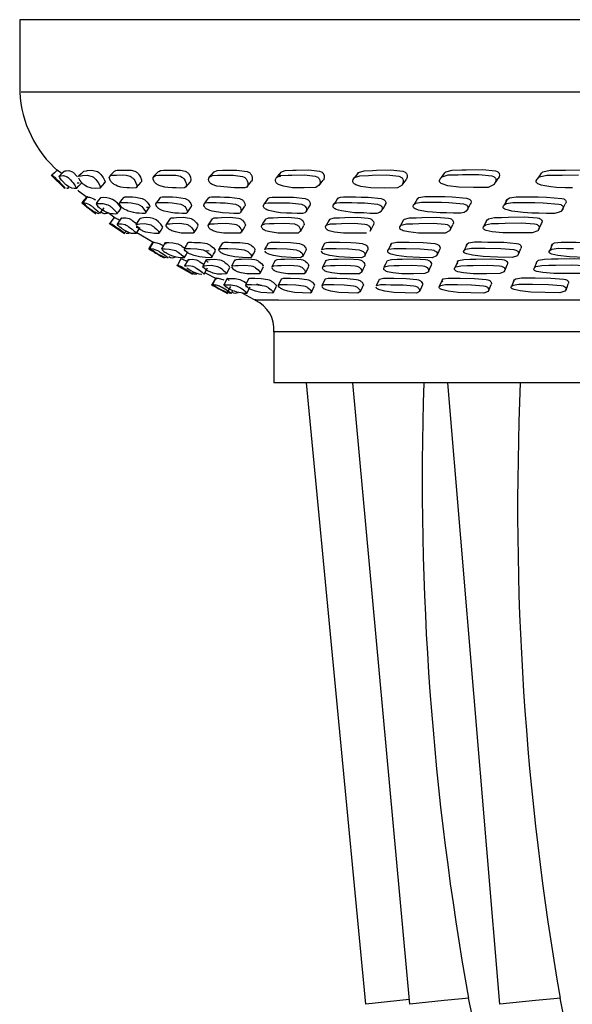
# Model space of a CAD drawing. Units: millimetres. Extents: x 13 to 1473, y 12 to 1043.
# Drawn here: x 728 to 743, y 195 to 223 of the extents above; entities that cross this region are included whole.
import ezdxf

# ---------------------------------------------------------------- set-up
doc = ezdxf.new("R2010")
doc.units = ezdxf.units.MM
doc.header["$LTSCALE"] = 5

msp = doc.modelspace()

# ---------------------------------------------------------------- linework, layer by layer
at = {"color": 7, "linetype": 'Continuous', "lineweight": 25}
for p, q in [((727.995, 222.587), (727.995, 220.587)), ((729.817, 222.587), (727.995, 222.587)), ((807.995, 222.587), (729.817, 222.587)), ((729.817, 220.587), (728.029, 220.587)), ((728.066, 220.587), (728.068, 220.587)), ((807.921, 220.587), (729.817, 220.587)), ((728.858, 218.308), (729.234, 217.939)), ((729.63, 218.083), (729.576, 218.089)), ((730.428, 217.273), (730.618, 217.133)), ((730.457, 216.979), (730.878, 216.697)), ((730.878, 216.703), (730.921, 216.769)), ((731.222, 216.727), (731.684, 216.447)), ((731.653, 216.453), (731.55, 216.282)), ((731.669, 216.461), (731.565, 216.29)), ((733.207, 216.211), (733.091, 216.222)), ((732.434, 215.997), (732.335, 215.824)), ((732.634, 215.977), (732.536, 215.804)), ((733.131, 215.971), (733.033, 215.798)), ((733.921, 215.969), (733.826, 215.796)), ((742.242, 215.932), (742.17, 215.758)), ((732.309, 215.829), (732.75, 215.58)), ((732.752, 215.585), (732.786, 215.646)), ((733.071, 215.58), (733.168, 215.754)), ((733.102, 215.619), (733.418, 215.446)), ((733.685, 215.589), (733.78, 215.764)), ((734.612, 215.605), (734.704, 215.78)), ((735.864, 215.616), (735.953, 215.79)), ((733.383, 215.461), (733.287, 215.285)), ((733.398, 215.471), (733.302, 215.295)), ((733.711, 215.462), (733.616, 215.286)), ((734.304, 215.46), (734.21, 215.285)), ((735.207, 215.451), (735.116, 215.276)), ((736.403, 215.444), (736.315, 215.269)), ((737.894, 215.433), (737.81, 215.258)), ((739.638, 215.429), (739.559, 215.253)), ((741.618, 215.429), (741.545, 215.254)), ((733.267, 215.295), (733.717, 215.049)), ((733.71, 215.061), (733.805, 215.236)), ((733.71, 215.054), (733.71, 215.061)), ((733.824, 215.051), (733.863, 215.125)), ((734.126, 215.059), (734.534, 214.835)), ((734.25, 215.053), (734.344, 215.229)), ((734.978, 215.066), (735.069, 215.242)), ((734.995, 213.99), (734.995, 212.587)), ((736.498, 212.587), (734.995, 212.587)), ((737.53, 195.469), (735.896, 212.587)), ((800.995, 212.587), (736.498, 212.587)), ((738.737, 195.469), (737.167, 212.587)), ((741.222, 195.469), (739.786, 212.587)), ((738.724, 195.605), (737.53, 195.469))]:
    msp.add_line(p, q, dxfattribs=at)
at = {"color": 7, "linetype": 'Continuous', "lineweight": 25, "flags": 128}
for points in [[(729.02, 218.44), (728.947, 218.372), (728.875, 218.303)], [(728.878, 218.301), (728.884, 218.305), (728.935, 218.272), (728.956, 218.252), (728.97, 218.239), (728.985, 218.224), (729.001, 218.207), (729.019, 218.189), (729.057, 218.149), (729.101, 218.103), (729.174, 218.027), (729.242, 217.953), (729.234, 217.946), (729.221, 217.951), (729.21, 217.962)], [(729.224, 218.416), (729.152, 218.347), (729.08, 218.278)], [(729.224, 218.416), (729.258, 218.422), (729.274, 218.425), (729.346, 218.431), (729.442, 218.397), (729.468, 218.377), (729.483, 218.365), (729.498, 218.35), (729.514, 218.334), (729.531, 218.317), (729.565, 218.278), (729.583, 218.256)], [(729.756, 218.414), (729.685, 218.345), (729.614, 218.276)], [(729.619, 218.271), (729.621, 218.281), (729.677, 218.289), (729.688, 218.29), (729.721, 218.295), (729.852, 218.302), (729.99, 218.268), (730.022, 218.247), (730.039, 218.234), (730.055, 218.22), (730.071, 218.204), (730.087, 218.186), (730.119, 218.146), (730.151, 218.101), (730.196, 218.024), (730.206, 217.95), (730.09, 217.941), (729.971, 217.944), (729.855, 217.984), (729.774, 218.031), (729.756, 218.044), (729.739, 218.059), (729.722, 218.074), (729.706, 218.09)], [(729.761, 218.409), (729.763, 218.419), (729.819, 218.427), (729.83, 218.428), (729.863, 218.432), (729.982, 218.439), (730.131, 218.406), (730.162, 218.386), (730.178, 218.374), (730.194, 218.36), (730.21, 218.344), (730.225, 218.327), (730.256, 218.288), (730.287, 218.244), (730.33, 218.17), (730.345, 218.124), (730.338, 218.097), (730.311, 218.092)], [(730.524, 218.112), (730.51, 218.13), (730.497, 218.149), (730.474, 218.193), (730.458, 218.252), (730.499, 218.299), (730.539, 218.303), (730.581, 218.303), (730.658, 218.306), (730.836, 218.31), (730.926, 218.305), (731.032, 218.277), (731.066, 218.257), (731.084, 218.244), (731.101, 218.229), (731.117, 218.213), (731.133, 218.195), (731.161, 218.154), (731.186, 218.109), (731.217, 218.032), (731.218, 217.986), (731.196, 217.958), (731.111, 217.949), (731.021, 217.954), (730.943, 217.953), (730.843, 217.963), (730.775, 217.978), (730.69, 218.005), (730.639, 218.027), (730.594, 218.052), (730.574, 218.066), (730.556, 218.08), (730.539, 218.096), (730.524, 218.112)], [(730.61, 218.424), (730.541, 218.355), (730.472, 218.287)], [(730.619, 218.416), (730.638, 218.436), (730.678, 218.44), (730.72, 218.44), (730.797, 218.443), (730.974, 218.447), (731.063, 218.443), (731.168, 218.415), (731.202, 218.396), (731.22, 218.383), (731.237, 218.369), (731.252, 218.353), (731.267, 218.335), (731.294, 218.296), (731.318, 218.252), (731.347, 218.177), (731.347, 218.132), (731.336, 218.119)], [(731.708, 218.11), (731.696, 218.128), (731.685, 218.147), (731.67, 218.191), (731.668, 218.25), (731.737, 218.298), (731.817, 218.302), (731.881, 218.303), (731.947, 218.305), (732.178, 218.308), (732.292, 218.303), (732.42, 218.274), (732.459, 218.254), (732.478, 218.241), (732.496, 218.226), (732.511, 218.21), (732.526, 218.192), (732.55, 218.151), (732.569, 218.106), (732.584, 218.029), (732.572, 217.983), (732.533, 217.956), (732.421, 217.948), (732.305, 217.953), (732.202, 217.952), (732.076, 217.962), (731.992, 217.977), (731.89, 218.003), (731.83, 218.025), (731.78, 218.05), (731.758, 218.064), (731.739, 218.078), (731.723, 218.094), (731.708, 218.11)], [(731.813, 218.409), (731.747, 218.341), (731.681, 218.272)], [(731.821, 218.402), (731.872, 218.435), (731.952, 218.439), (732.015, 218.44), (732.081, 218.442), (732.311, 218.445), (732.425, 218.44), (732.552, 218.412), (732.59, 218.393), (732.608, 218.38), (732.626, 218.366), (732.641, 218.35), (732.655, 218.332), (732.678, 218.293), (732.696, 218.249), (732.71, 218.174), (732.696, 218.129), (732.691, 218.126)], [(733.221, 218.109), (733.211, 218.126), (733.203, 218.146), (733.195, 218.19), (733.207, 218.249), (733.303, 218.298), (733.45, 218.303), (733.476, 218.303), (733.561, 218.306), (733.869, 218.307), (734.132, 218.27), (734.174, 218.25), (734.195, 218.237), (734.213, 218.222), (734.229, 218.205), (734.242, 218.187), (734.262, 218.146), (734.275, 218.101), (734.275, 218.024), (734.248, 217.979), (734.194, 217.953), (733.912, 217.954), (733.418, 218.002), (733.294, 218.049), (733.271, 218.063), (733.251, 218.077), (733.235, 218.092), (733.221, 218.109)], [(733.341, 218.396), (733.278, 218.327), (733.214, 218.258)], [(733.345, 218.393), (733.432, 218.435), (733.579, 218.44), (733.604, 218.441), (733.689, 218.443), (733.97, 218.444), (734.257, 218.408), (734.299, 218.389), (734.319, 218.376), (734.337, 218.361), (734.352, 218.345), (734.365, 218.328), (734.384, 218.288), (734.396, 218.244), (734.394, 218.17), (734.376, 218.14)], [(735.053, 218.105), (735.045, 218.122), (735.04, 218.142), (735.039, 218.185), (735.066, 218.244), (735.187, 218.295), (735.391, 218.303), (735.486, 218.308), (735.84, 218.315), (736.135, 218.281), (736.182, 218.26), (736.203, 218.247), (736.221, 218.232), (736.235, 218.216), (736.247, 218.198), (736.263, 218.158), (736.268, 218.112), (736.253, 218.036), (736.147, 217.961), (735.828, 217.954), (735.508, 217.958), (735.262, 217.998), (735.126, 218.045), (735.102, 218.059), (735.082, 218.073), (735.066, 218.088), (735.053, 218.105)], [(735.184, 218.381), (735.125, 218.312), (735.065, 218.244)], [(735.172, 218.248), (735.163, 218.265), (735.159, 218.284), (735.159, 218.326), (735.187, 218.384), (735.309, 218.432), (735.512, 218.441), (735.607, 218.445), (735.96, 218.452), (736.253, 218.419), (736.3, 218.399), (736.32, 218.386), (736.337, 218.372), (736.352, 218.356), (736.363, 218.339), (736.378, 218.299), (736.382, 218.255), (736.366, 218.181), (736.35, 218.17)], [(737.176, 218.102), (737.17, 218.119), (737.167, 218.139), (737.175, 218.182), (737.215, 218.241), (737.363, 218.29), (737.599, 218.299), (737.706, 218.303), (738.108, 218.311), (738.437, 218.278), (738.485, 218.258), (738.507, 218.245), (738.525, 218.23), (738.539, 218.213), (738.549, 218.195), (738.56, 218.155), (738.559, 218.109), (738.529, 218.033), (738.396, 217.958), (738.033, 217.951), (737.669, 217.955), (737.394, 217.996), (737.248, 218.043), (737.223, 218.056), (737.202, 218.071), (737.187, 218.086), (737.176, 218.102)], [(737.312, 218.365), (737.257, 218.296), (737.201, 218.227)], [(737.287, 218.323), (737.329, 218.38), (737.477, 218.428), (737.712, 218.436), (737.819, 218.44), (738.22, 218.448), (738.546, 218.416), (738.594, 218.397), (738.615, 218.384), (738.633, 218.369), (738.646, 218.353), (738.657, 218.336), (738.667, 218.296), (738.665, 218.252), (738.634, 218.179)], [(739.56, 218.124), (739.556, 218.142), (739.556, 218.161), (739.572, 218.204), (739.627, 218.263), (739.8, 218.31), (740.067, 218.316), (740.187, 218.319), (740.636, 218.324), (740.995, 218.289), (741.045, 218.269), (741.067, 218.256), (741.084, 218.241), (741.098, 218.224), (741.106, 218.206), (741.112, 218.165), (741.104, 218.12), (741.059, 218.044), (740.9, 217.97), (740.494, 217.964), (740.087, 217.973), (739.787, 218.016), (739.63, 218.064), (739.605, 218.078), (739.584, 218.092), (739.57, 218.108), (739.56, 218.124)], [(739.698, 218.374), (739.646, 218.305), (739.595, 218.236)], [(739.702, 218.371), (739.732, 218.401), (739.905, 218.447), (740.171, 218.453), (740.29, 218.456), (740.738, 218.461), (741.095, 218.427), (741.145, 218.408), (741.166, 218.395), (741.183, 218.38), (741.196, 218.364), (741.205, 218.346), (741.21, 218.307), (741.201, 218.263), (741.17, 218.213)], [(742.222, 218.116), (742.219, 218.134), (742.222, 218.153), (742.244, 218.197), (742.312, 218.255), (742.509, 218.302), (742.62, 218.306), (742.729, 218.306), (742.934, 218.308), (743.388, 218.312)], [(742.354, 218.356), (742.308, 218.286), (742.261, 218.217)], [(742.358, 218.354), (742.407, 218.394), (742.603, 218.44), (742.715, 218.443), (742.823, 218.443), (743.028, 218.445), (743.48, 218.449), (743.691, 218.444), (743.9, 218.416), (743.952, 218.397), (743.974, 218.384), (743.991, 218.37), (744.003, 218.354), (744.01, 218.336), (744.01, 218.297), (743.995, 218.253), (743.971, 218.224)], [(729.213, 218.092), (729.196, 218.11), (729.178, 218.129), (729.141, 218.172), (729.097, 218.23), (729.08, 218.277), (729.114, 218.284), (729.13, 218.288), (729.202, 218.293), (729.299, 218.258), (729.326, 218.238), (729.341, 218.225), (729.357, 218.21), (729.373, 218.194), (729.39, 218.175), (729.426, 218.135), (729.464, 218.09), (729.523, 218.015), (729.561, 217.941), (729.496, 217.936), (729.426, 217.943), (729.343, 217.985), (729.277, 218.033), (729.261, 218.046), (729.245, 218.061), (729.229, 218.076), (729.213, 218.092)], [(729.558, 217.936), (729.625, 218.009), (729.692, 218.083)], [(729.678, 218.121), (729.695, 218.089), (729.687, 218.088)], [(730.207, 217.95), (730.273, 218.024), (730.339, 218.098)], [(731.21, 217.969), (731.274, 218.043), (731.339, 218.117)], [(732.568, 217.978), (732.63, 218.051), (732.693, 218.125)], [(734.259, 217.99), (734.319, 218.064), (734.379, 218.138)], [(736.242, 218.017), (736.299, 218.091), (736.356, 218.165)], [(738.529, 218.033), (738.582, 218.106), (738.635, 218.18)], [(741.076, 218.064), (741.125, 218.138), (741.174, 218.211)], [(743.221, 217.956), (743.017, 217.956), (742.777, 217.966), (742.627, 217.982), (742.455, 218.008), (742.361, 218.031), (742.291, 218.056), (742.265, 218.07), (742.245, 218.084), (742.23, 218.099), (742.222, 218.116)], [(729.289, 217.952), (729.293, 217.949), (729.33, 217.951), (729.347, 217.975)], [(729.59, 217.896), (729.609, 217.876), (729.863, 217.69)], [(729.707, 217.546), (729.707, 217.546), (729.706, 217.541), (729.746, 217.504), (729.767, 217.487), (729.781, 217.476), (729.797, 217.464), (729.814, 217.45), (729.833, 217.436), (729.875, 217.403), (729.923, 217.366), (730.004, 217.306), (730.053, 217.271), (730.081, 217.251), (730.088, 217.251), (730.083, 217.259)], [(729.832, 217.702), (729.77, 217.624), (729.707, 217.546)], [(729.855, 217.706), (729.792, 217.628), (729.73, 217.551)], [(729.882, 217.413), (729.864, 217.428), (729.845, 217.443), (729.804, 217.477), (729.754, 217.521), (729.734, 217.542), (729.73, 217.551), (729.739, 217.55), (729.75, 217.547), (729.77, 217.543), (729.79, 217.541), (729.819, 217.536), (729.912, 217.498), (729.938, 217.481), (729.954, 217.469), (729.97, 217.457), (729.988, 217.444), (730.006, 217.429), (730.045, 217.396), (730.086, 217.36), (730.152, 217.3), (730.187, 217.266), (730.198, 217.248), (730.195, 217.248)], [(729.856, 217.706), (729.855, 217.707), (729.864, 217.706), (729.876, 217.702), (729.895, 217.699), (729.915, 217.697), (729.944, 217.692), (730.036, 217.654), (730.061, 217.638), (730.077, 217.627)], [(730.218, 217.681), (730.157, 217.603), (730.095, 217.525)], [(730.097, 217.523), (730.104, 217.529), (730.149, 217.527), (730.19, 217.526), (730.233, 217.527), (730.286, 217.525), (730.424, 217.491), (730.454, 217.474), (730.471, 217.463), (730.488, 217.45), (730.506, 217.437), (730.524, 217.422), (730.559, 217.389), (730.596, 217.352), (730.649, 217.292), (730.671, 217.256), (730.669, 217.236), (730.622, 217.233), (730.568, 217.24), (730.527, 217.241), (730.467, 217.252), (730.42, 217.267), (730.358, 217.293), (730.317, 217.314), (730.278, 217.337), (730.26, 217.349), (730.242, 217.361), (730.233, 217.367), (730.225, 217.374), (730.208, 217.388)], [(730.815, 217.41), (730.8, 217.425), (730.785, 217.441), (730.758, 217.476), (730.735, 217.521), (730.739, 217.544), (730.765, 217.554), (730.8, 217.554), (730.837, 217.551), (730.905, 217.55), (730.974, 217.549), (731.059, 217.545), (731.248, 217.508), (731.282, 217.491), (731.301, 217.48), (731.319, 217.468), (731.336, 217.454), (731.353, 217.439), (731.385, 217.406), (731.415, 217.369), (731.453, 217.308), (731.461, 217.272), (731.443, 217.252), (731.366, 217.251), (731.284, 217.261), (731.214, 217.263), (731.124, 217.276), (731.061, 217.292), (730.981, 217.317), (730.931, 217.338), (730.886, 217.36), (730.867, 217.372), (730.848, 217.384), (730.839, 217.39), (730.831, 217.397), (730.815, 217.41)], [(730.861, 217.7), (730.8, 217.622), (730.74, 217.544)], [(730.871, 217.693), (730.887, 217.709), (730.922, 217.709), (730.959, 217.707), (731.026, 217.706), (731.095, 217.705), (731.179, 217.701), (731.367, 217.665), (731.402, 217.648), (731.42, 217.637), (731.438, 217.625), (731.455, 217.612), (731.471, 217.597), (731.502, 217.564), (731.532, 217.528), (731.569, 217.468), (731.576, 217.432), (731.558, 217.413), (731.481, 217.412), (731.481, 217.412)], [(731.793, 217.409), (731.779, 217.424), (731.767, 217.439), (731.748, 217.474), (731.74, 217.519), (731.757, 217.542), (731.798, 217.552), (731.847, 217.552), (731.897, 217.55), (731.989, 217.549), (732.083, 217.548), (732.195, 217.544), (732.43, 217.508), (732.469, 217.491), (732.489, 217.48), (732.507, 217.467), (732.524, 217.453), (732.539, 217.439), (732.567, 217.406), (732.59, 217.369), (732.613, 217.307), (732.606, 217.271), (732.573, 217.252), (732.469, 217.251), (732.362, 217.26), (732.269, 217.263), (732.152, 217.275), (732.072, 217.291), (731.975, 217.316), (731.916, 217.336), (731.866, 217.359), (731.844, 217.37), (731.825, 217.383), (731.816, 217.389), (731.808, 217.395), (731.793, 217.409)], [(731.862, 217.686), (731.803, 217.608), (731.744, 217.53)], [(731.864, 217.684), (731.876, 217.698), (731.917, 217.708), (731.966, 217.708), (732.015, 217.706), (732.107, 217.704), (732.2, 217.704), (732.312, 217.7), (732.546, 217.664), (732.584, 217.648), (732.604, 217.637), (732.622, 217.624), (732.638, 217.611), (732.654, 217.596), (732.681, 217.564), (732.703, 217.528), (732.725, 217.467), (732.717, 217.432), (732.717, 217.431)], [(733.099, 217.408), (733.088, 217.423), (733.079, 217.438), (733.067, 217.473), (733.074, 217.519), (733.105, 217.541), (733.161, 217.551), (733.222, 217.551), (733.284, 217.549), (733.4, 217.548), (733.517, 217.547), (733.655, 217.543), (733.935, 217.507), (733.977, 217.49), (733.998, 217.479), (734.016, 217.467), (734.033, 217.453), (734.047, 217.438), (734.07, 217.405), (734.087, 217.368), (734.094, 217.307), (734.073, 217.271), (734.025, 217.252), (733.895, 217.251), (733.764, 217.26), (733.576, 217.267), (733.295, 217.315), (733.228, 217.336), (733.173, 217.358), (733.15, 217.37), (733.13, 217.382), (733.121, 217.388), (733.113, 217.395), (733.099, 217.408)], [(733.188, 217.676), (733.131, 217.598), (733.075, 217.52)], [(733.188, 217.676), (733.219, 217.697), (733.275, 217.707), (733.336, 217.707), (733.398, 217.705), (733.513, 217.704), (733.63, 217.703), (733.768, 217.699), (734.046, 217.664), (734.088, 217.647), (734.108, 217.636), (734.126, 217.624), (734.142, 217.611), (734.157, 217.596), (734.179, 217.564), (734.195, 217.527), (734.201, 217.467), (734.19, 217.45)], [(734.725, 217.404), (734.716, 217.418), (734.709, 217.434), (734.706, 217.469), (734.727, 217.514), (734.771, 217.536), (734.841, 217.547), (734.915, 217.547), (734.989, 217.545), (735.127, 217.544), (735.266, 217.544), (735.429, 217.54), (735.751, 217.505), (735.796, 217.488), (735.818, 217.477), (735.836, 217.464), (735.852, 217.451), (735.865, 217.436), (735.883, 217.403), (735.892, 217.366), (735.884, 217.305), (735.848, 217.269), (735.786, 217.249), (735.632, 217.248), (735.479, 217.257), (735.341, 217.259), (735.173, 217.271), (735.064, 217.286), (734.934, 217.311), (734.859, 217.331), (734.799, 217.353), (734.775, 217.365), (734.755, 217.377), (734.746, 217.384), (734.738, 217.39), (734.725, 217.404)], [(734.828, 217.662), (734.774, 217.584), (734.72, 217.506)], [(734.814, 217.626), (734.836, 217.67), (734.88, 217.692), (734.95, 217.703), (735.024, 217.703), (735.097, 217.701), (735.234, 217.7), (735.373, 217.699), (735.535, 217.696), (735.856, 217.661), (735.901, 217.645), (735.922, 217.634), (735.94, 217.622), (735.956, 217.608), (735.968, 217.594), (735.986, 217.561), (735.995, 217.525), (735.985, 217.465), (735.981, 217.461)], [(736.636, 217.412), (736.629, 217.427), (736.626, 217.442), (736.631, 217.477), (736.668, 217.521), (736.726, 217.543), (736.81, 217.553), (736.896, 217.552), (736.981, 217.55), (737.14, 217.548), (737.302, 217.547), (737.489, 217.543), (737.85, 217.507), (737.898, 217.49), (737.92, 217.479), (737.938, 217.467), (737.953, 217.453), (737.965, 217.438), (737.978, 217.406), (737.979, 217.369), (737.954, 217.309), (737.904, 217.273), (737.827, 217.254), (737.648, 217.254), (737.474, 217.264), (737.217, 217.272), (736.855, 217.32), (736.773, 217.34), (736.709, 217.362), (736.684, 217.374), (736.664, 217.386), (736.655, 217.392), (736.648, 217.399), (736.636, 217.412)], [(736.748, 217.659), (736.698, 217.581), (736.647, 217.503)], [(736.753, 217.657), (736.77, 217.677), (736.828, 217.699), (736.912, 217.708), (736.998, 217.708), (737.083, 217.705), (737.241, 217.704), (737.403, 217.703), (737.589, 217.699), (737.948, 217.663), (737.996, 217.647), (738.018, 217.636), (738.036, 217.624), (738.05, 217.611), (738.061, 217.596), (738.074, 217.564), (738.075, 217.528), (738.055, 217.482)], [(738.838, 217.418), (738.832, 217.433), (738.831, 217.449), (738.844, 217.484), (738.893, 217.53), (739.057, 217.563), (739.154, 217.563), (739.25, 217.561), (739.429, 217.559), (739.608, 217.558), (739.818, 217.554), (740.214, 217.517), (740.265, 217.5), (740.288, 217.489), (740.306, 217.476), (740.32, 217.463), (740.33, 217.448), (740.339, 217.414), (740.334, 217.377), (740.295, 217.316), (740.234, 217.28), (740.144, 217.26), (739.944, 217.259), (739.751, 217.268), (739.573, 217.271), (739.36, 217.283), (739.224, 217.299), (739.066, 217.325), (738.977, 217.345), (738.91, 217.368), (738.884, 217.38), (738.863, 217.392), (738.855, 217.398), (738.848, 217.405), (738.838, 217.418)], [(738.952, 217.659), (738.905, 217.581), (738.858, 217.503)], [(738.956, 217.657), (738.988, 217.686), (739.152, 217.718), (739.249, 217.718), (739.344, 217.716), (739.522, 217.715), (739.701, 217.714), (739.91, 217.71), (740.305, 217.674), (740.355, 217.657), (740.378, 217.646), (740.396, 217.633), (740.41, 217.62), (740.419, 217.605), (740.428, 217.573), (740.422, 217.536), (740.401, 217.504)], [(740.317, 217.341), (740.362, 217.422), (740.406, 217.502)], [(741.312, 217.41), (741.309, 217.424), (741.311, 217.44), (741.331, 217.475), (741.394, 217.521), (741.581, 217.554), (741.688, 217.555), (741.793, 217.552), (741.989, 217.551), (742.187, 217.551), (742.416, 217.547), (742.845, 217.51), (742.897, 217.493), (742.92, 217.482), (742.938, 217.469), (742.951, 217.455), (742.959, 217.441), (742.963, 217.407), (742.951, 217.37), (742.898, 217.309), (742.824, 217.273), (742.723, 217.253), (742.503, 217.251), (742.292, 217.26), (742.096, 217.263), (741.864, 217.275), (741.717, 217.291), (741.547, 217.316), (741.453, 217.337), (741.383, 217.359), (741.357, 217.371), (741.336, 217.383), (741.328, 217.39), (741.321, 217.396), (741.312, 217.41)], [(741.426, 217.641), (741.383, 217.563), (741.34, 217.485)], [(741.398, 217.568), (741.395, 217.582), (741.397, 217.598), (741.418, 217.632), (741.481, 217.677), (741.668, 217.71), (741.774, 217.71), (741.879, 217.708), (742.075, 217.707), (742.271, 217.706), (742.5, 217.703), (742.927, 217.666), (742.979, 217.65), (743.001, 217.639), (743.019, 217.626), (743.032, 217.613), (743.04, 217.598), (743.044, 217.566), (743.031, 217.529), (743.016, 217.512)], [(742.939, 217.35), (742.98, 217.43), (743.02, 217.51)], [(730.198, 217.246), (730.257, 217.326), (730.316, 217.407)], [(730.231, 217.291), (730.27, 217.268), (730.314, 217.248), (730.35, 217.247), (730.371, 217.256), (730.401, 217.259), (730.426, 217.271), (730.426, 217.271)], [(730.671, 217.238), (730.73, 217.318), (730.788, 217.399)], [(731.457, 217.262), (731.514, 217.343), (731.572, 217.423)], [(732.606, 217.271), (732.661, 217.351), (732.717, 217.431)], [(734.086, 217.287), (734.14, 217.367), (734.193, 217.448)], [(735.881, 217.299), (735.932, 217.38), (735.983, 217.46)], [(737.962, 217.32), (738.01, 217.4), (738.058, 217.48)], [(730.591, 217.139), (730.534, 217.056), (730.477, 216.974)], [(730.509, 216.944), (730.483, 216.961), (730.48, 216.965), (730.478, 216.97)], [(730.481, 216.973), (730.485, 216.977), (730.538, 216.954), (730.563, 216.939), (730.578, 216.929), (730.595, 216.918), (730.614, 216.905), (730.635, 216.891), (730.68, 216.859), (730.73, 216.824), (730.813, 216.764), (730.889, 216.707), (730.877, 216.703), (730.864, 216.706), (730.849, 216.716)], [(730.597, 217.126), (730.594, 217.13), (730.592, 217.134), (730.593, 217.135)], [(730.79, 217.119), (730.734, 217.037), (730.678, 216.955)], [(730.834, 216.816), (730.815, 216.829), (730.795, 216.844), (730.752, 216.877), (730.701, 216.921), (730.679, 216.956), (730.704, 216.959), (730.729, 216.962), (730.799, 216.968), (730.899, 216.943), (730.928, 216.929), (730.946, 216.918), (730.964, 216.907), (730.983, 216.894), (731.002, 216.88), (731.044, 216.849), (731.088, 216.814), (731.157, 216.754), (731.202, 216.698), (731.133, 216.696), (731.063, 216.701), (730.977, 216.733), (730.906, 216.77), (730.888, 216.78), (730.87, 216.791), (730.861, 216.797), (730.852, 216.803), (730.834, 216.816)], [(730.793, 217.118), (730.791, 217.12), (730.817, 217.124), (730.842, 217.127), (730.912, 217.133), (731.011, 217.108), (731.04, 217.094), (731.057, 217.084), (731.075, 217.072), (731.094, 217.06), (731.113, 217.046), (731.154, 217.015), (731.198, 216.98), (731.224, 216.957)], [(731.305, 217.114), (731.249, 217.032), (731.194, 216.949)], [(731.203, 216.944), (731.204, 216.956), (731.255, 216.96), (731.303, 216.966), (731.43, 216.974), (731.572, 216.95), (731.605, 216.935), (731.624, 216.925), (731.642, 216.914), (731.661, 216.901), (731.68, 216.887), (731.718, 216.856), (731.757, 216.82), (731.812, 216.76), (731.829, 216.702), (731.709, 216.698), (731.47, 216.731), (731.384, 216.767), (731.365, 216.777), (731.346, 216.789), (731.337, 216.794), (731.328, 216.8), (731.31, 216.813)], [(732.104, 216.821), (732.088, 216.835), (732.073, 216.85), (732.044, 216.883), (732.02, 216.928), (732.054, 216.965), (732.131, 216.969), (732.205, 216.974), (732.391, 216.983), (732.574, 216.96), (732.611, 216.945), (732.631, 216.935), (732.65, 216.923), (732.669, 216.911), (732.687, 216.897), (732.721, 216.865), (732.753, 216.829), (732.793, 216.769), (732.781, 216.711), (732.609, 216.707), (732.436, 216.709), (732.282, 216.74), (732.181, 216.776), (732.159, 216.786), (732.14, 216.797), (732.13, 216.803), (732.121, 216.809), (732.104, 216.821)], [(732.133, 217.115), (732.079, 217.032), (732.024, 216.95)], [(732.143, 217.108), (732.162, 217.129), (732.24, 217.134), (732.313, 217.139), (732.499, 217.147), (732.681, 217.124), (732.718, 217.11), (732.738, 217.1), (732.757, 217.088), (732.775, 217.076), (732.793, 217.062), (732.826, 217.031), (732.858, 216.996), (732.898, 216.936), (732.89, 216.899)], [(733.239, 216.821), (733.225, 216.835), (733.212, 216.85), (733.191, 216.883), (733.182, 216.928), (733.244, 216.964), (733.348, 216.969), (733.446, 216.974), (733.689, 216.983), (733.912, 216.96), (733.953, 216.945), (733.974, 216.935), (733.993, 216.924), (734.011, 216.911), (734.028, 216.897), (734.058, 216.865), (734.083, 216.83), (734.109, 216.77), (734.067, 216.711), (733.844, 216.707), (733.62, 216.709), (733.432, 216.739), (733.317, 216.775), (733.294, 216.786), (733.274, 216.797), (733.264, 216.803), (733.255, 216.809), (733.239, 216.821)], [(733.29, 217.101), (733.238, 217.019), (733.185, 216.936)], [(733.295, 217.098), (733.349, 217.129), (733.453, 217.134), (733.55, 217.139), (733.793, 217.147), (734.015, 217.125), (734.055, 217.11), (734.076, 217.1), (734.096, 217.089), (734.114, 217.076), (734.13, 217.062), (734.16, 217.031), (734.184, 216.996), (734.209, 216.936), (734.19, 216.91)], [(734.689, 216.822), (734.677, 216.835), (734.667, 216.85), (734.654, 216.884), (734.659, 216.928), (734.749, 216.965), (734.878, 216.97), (734.999, 216.974), (735.297, 216.983), (735.558, 216.961), (735.602, 216.946), (735.624, 216.936), (735.644, 216.924), (735.661, 216.912), (735.677, 216.898), (735.702, 216.866), (735.721, 216.83), (735.731, 216.77), (735.661, 216.712), (735.388, 216.707), (735.115, 216.709), (734.895, 216.74), (734.767, 216.776), (734.743, 216.786), (734.722, 216.797), (734.713, 216.803), (734.704, 216.809), (734.689, 216.822)], [(734.759, 217.092), (734.709, 217.01), (734.659, 216.927)], [(734.759, 217.092), (734.76, 217.093), (734.85, 217.129), (734.979, 217.134), (735.099, 217.139), (735.397, 217.148), (735.656, 217.125), (735.7, 217.111), (735.722, 217.101), (735.741, 217.089), (735.759, 217.077), (735.774, 217.063), (735.799, 217.032), (735.817, 216.996), (735.826, 216.937), (735.811, 216.925)], [(736.441, 216.821), (736.431, 216.835), (736.424, 216.849), (736.419, 216.883), (736.439, 216.927), (736.556, 216.964), (736.71, 216.969), (736.853, 216.974), (737.204, 216.982), (737.501, 216.959), (737.549, 216.944), (737.571, 216.934), (737.591, 216.922), (737.608, 216.91), (737.622, 216.896), (737.643, 216.864), (737.654, 216.829), (737.648, 216.769), (737.645, 216.767)], [(736.525, 217.081), (736.477, 216.999), (736.43, 216.916)], [(736.514, 217.048), (736.535, 217.092), (736.651, 217.128), (736.805, 217.133), (736.948, 217.138), (737.297, 217.146), (737.594, 217.123), (737.641, 217.109), (737.663, 217.099), (737.683, 217.087), (737.699, 217.075), (737.713, 217.061), (737.734, 217.03), (737.745, 216.995), (737.738, 216.935), (737.736, 216.934)], [(738.475, 216.822), (738.467, 216.836), (738.463, 216.851), (738.466, 216.884), (738.501, 216.929), (738.645, 216.965), (738.821, 216.969), (738.986, 216.974), (739.386, 216.982), (739.716, 216.958), (739.766, 216.943), (739.789, 216.933), (739.809, 216.922), (739.825, 216.909), (739.837, 216.895), (739.853, 216.864), (739.857, 216.828), (739.835, 216.768), (739.709, 216.71), (739.344, 216.707), (738.98, 216.71), (738.703, 216.74), (738.552, 216.776), (738.526, 216.787), (738.505, 216.798), (738.496, 216.804), (738.488, 216.81), (738.475, 216.822)], [(738.567, 217.073), (738.523, 216.99), (738.479, 216.908)], [(738.572, 217.071), (738.59, 217.094), (738.733, 217.129), (738.91, 217.134), (739.074, 217.138), (739.473, 217.146), (739.802, 217.123), (739.852, 217.108), (739.874, 217.098), (739.894, 217.087), (739.91, 217.075), (739.922, 217.061), (739.937, 217.03), (739.941, 216.994), (739.925, 216.951)], [(739.844, 216.782), (739.886, 216.865), (739.928, 216.949)], [(740.769, 216.83), (740.762, 216.843), (740.761, 216.858), (740.772, 216.892), (740.821, 216.936), (740.988, 216.973), (741.185, 216.978), (741.368, 216.982), (741.813, 216.991), (742.172, 216.967), (742.224, 216.952), (742.248, 216.942), (742.267, 216.93), (742.282, 216.918), (742.293, 216.903), (742.304, 216.872), (742.301, 216.836), (742.264, 216.776), (742.112, 216.718), (741.707, 216.714), (741.305, 216.717), (741.004, 216.748), (740.844, 216.784), (740.817, 216.794), (740.796, 216.805), (740.787, 216.811), (740.78, 216.817), (740.769, 216.83)], [(740.864, 217.072), (740.823, 216.989), (740.782, 216.907)], [(740.85, 216.996), (740.844, 217.009), (740.842, 217.024), (740.854, 217.057), (740.903, 217.101), (741.069, 217.137), (741.266, 217.142), (741.449, 217.147), (741.892, 217.155), (742.251, 217.131), (742.302, 217.117), (742.326, 217.107), (742.345, 217.095), (742.36, 217.083), (742.37, 217.069), (742.381, 217.038), (742.377, 217.003), (742.36, 216.975)], [(742.288, 216.806), (742.326, 216.889), (742.365, 216.973)], [(730.921, 216.709), (730.965, 216.704), (731.005, 216.707)], [(731.275, 216.864), (731.242, 216.863), (731.2, 216.866)], [(731.201, 216.695), (731.255, 216.779), (731.31, 216.863)], [(731.833, 216.706), (731.886, 216.79), (731.939, 216.874)], [(732.797, 216.724), (732.849, 216.808), (732.901, 216.892)], [(734.103, 216.734), (734.153, 216.818), (734.203, 216.902)], [(735.725, 216.752), (735.772, 216.835), (735.82, 216.919)], [(737.549, 216.711), (737.228, 216.706), (736.909, 216.709), (736.66, 216.739), (736.519, 216.775), (736.494, 216.785), (736.473, 216.797), (736.464, 216.802), (736.455, 216.808), (736.441, 216.821)], [(737.647, 216.766), (737.692, 216.849), (737.737, 216.933)], [(731.672, 216.459), (731.669, 216.461), (731.69, 216.457), (731.71, 216.454), (731.769, 216.446), (731.862, 216.414), (731.89, 216.4), (731.908, 216.39), (731.926, 216.38), (731.945, 216.368), (731.956, 216.362)], [(732, 216.449), (731.949, 216.364), (731.898, 216.278)], [(732.031, 216.409), (732.01, 216.427), (732.009, 216.453), (732.056, 216.45), (732.1, 216.449), (732.215, 216.442), (732.348, 216.412), (732.381, 216.398), (732.4, 216.388), (732.419, 216.378), (732.438, 216.366), (732.457, 216.354), (732.497, 216.326), (732.518, 216.31)], [(732.626, 216.449), (732.575, 216.364), (732.525, 216.278)], [(732.636, 216.443), (732.653, 216.46), (732.726, 216.457), (732.795, 216.455), (732.97, 216.449), (733.145, 216.419), (733.182, 216.405), (733.202, 216.395), (733.221, 216.385), (733.24, 216.373), (733.258, 216.361), (733.294, 216.333), (733.329, 216.302), (733.374, 216.25), (733.371, 216.22)], [(733.576, 216.439), (733.527, 216.353), (733.478, 216.268)], [(733.581, 216.436), (733.631, 216.459), (733.731, 216.457), (733.824, 216.455), (734.056, 216.449), (734.272, 216.419), (734.312, 216.405), (734.333, 216.395), (734.353, 216.385), (734.372, 216.373), (734.389, 216.361), (734.42, 216.333), (734.448, 216.302), (734.477, 216.25), (734.462, 216.229)], [(734.834, 216.432), (734.787, 216.346), (734.74, 216.261)], [(734.836, 216.431), (734.836, 216.434), (734.92, 216.46), (735.045, 216.458), (735.162, 216.456), (735.45, 216.45), (735.704, 216.42), (735.748, 216.405), (735.77, 216.396), (735.79, 216.385), (735.808, 216.374), (735.824, 216.361), (735.851, 216.333), (735.871, 216.302), (735.885, 216.25), (735.873, 216.241)], [(736.392, 216.423), (736.347, 216.338), (736.302, 216.252)], [(736.396, 216.421), (736.401, 216.433), (736.442, 216.451), (736.511, 216.46), (736.586, 216.459), (736.66, 216.457), (736.799, 216.456), (737.113, 216.451), (737.265, 216.443), (737.429, 216.42), (737.476, 216.405), (737.499, 216.396), (737.519, 216.386), (737.536, 216.374), (737.551, 216.361), (737.573, 216.334), (737.586, 216.303), (737.585, 216.251), (737.584, 216.25)], [(738.226, 216.417), (738.184, 216.332), (738.141, 216.246)], [(738.229, 216.344), (738.22, 216.356), (738.215, 216.369), (738.216, 216.398), (738.247, 216.435), (738.385, 216.461), (738.557, 216.459), (738.718, 216.457), (739.108, 216.451), (739.43, 216.421), (739.48, 216.406), (739.503, 216.397), (739.523, 216.386), (739.539, 216.375), (739.552, 216.362), (739.569, 216.334), (739.576, 216.303), (739.563, 216.265)], [(740.317, 216.415), (740.278, 216.33), (740.238, 216.244)], [(740.308, 216.35), (740.301, 216.362), (740.299, 216.375), (740.309, 216.404), (740.354, 216.441), (740.517, 216.467), (740.71, 216.465), (740.889, 216.463), (741.325, 216.457), (741.678, 216.427), (741.73, 216.412), (741.753, 216.403), (741.772, 216.393), (741.787, 216.381), (741.799, 216.368), (741.811, 216.341), (741.809, 216.309), (741.795, 216.286)], [(742.667, 216.404), (742.631, 216.318), (742.595, 216.233)], [(742.65, 216.347), (742.646, 216.359), (742.646, 216.372), (742.664, 216.401), (742.724, 216.438), (742.909, 216.464), (743.122, 216.461), (743.32, 216.459), (743.798, 216.453), (744.178, 216.422), (744.231, 216.408), (744.254, 216.398), (744.273, 216.388), (744.287, 216.376), (744.297, 216.364), (744.303, 216.336), (744.295, 216.305), (744.285, 216.295)], [(731.553, 216.281), (731.551, 216.277), (731.597, 216.247), (731.621, 216.232), (731.637, 216.223), (731.655, 216.212), (731.674, 216.2), (731.695, 216.188), (731.742, 216.16), (731.795, 216.128), (731.884, 216.076), (731.968, 216.029), (731.966, 216.037)], [(731.737, 216.174), (731.717, 216.186), (731.696, 216.199), (731.65, 216.228), (731.594, 216.265), (731.565, 216.29), (731.586, 216.286), (731.607, 216.283), (731.666, 216.275), (731.759, 216.243), (731.788, 216.228), (731.805, 216.219), (731.824, 216.208), (731.843, 216.196), (731.864, 216.184), (731.907, 216.156), (731.954, 216.125), (732.029, 216.073), (732.082, 216.027), (732.078, 216.028)], [(731.907, 216.273), (731.906, 216.282), (731.953, 216.279), (731.997, 216.277), (732.113, 216.271), (732.247, 216.241), (732.28, 216.226), (732.299, 216.217), (732.318, 216.206), (732.337, 216.195), (732.357, 216.182), (732.397, 216.154), (732.438, 216.123), (732.498, 216.071), (732.523, 216.024), (732.414, 216.032), (732.301, 216.048), (732.186, 216.085), (732.102, 216.122), (732.082, 216.132), (732.063, 216.142), (732.054, 216.148), (732.044, 216.153), (732.026, 216.165)], [(732.617, 216.171), (732.6, 216.183), (732.584, 216.196), (732.552, 216.225), (732.525, 216.262), (732.552, 216.289), (732.626, 216.286), (732.695, 216.284), (732.87, 216.278), (733.046, 216.248), (733.083, 216.234), (733.103, 216.224), (733.122, 216.214), (733.141, 216.202), (733.16, 216.189), (733.196, 216.161), (733.231, 216.13), (733.276, 216.078), (733.272, 216.031), (733.109, 216.039), (732.944, 216.054), (732.794, 216.091), (732.694, 216.128), (732.673, 216.138), (732.653, 216.148), (732.644, 216.154), (732.634, 216.159), (732.617, 216.171)], [(732.526, 216.027), (732.576, 216.113), (732.625, 216.199)], [(733.285, 216.041), (733.334, 216.127), (733.383, 216.213)], [(733.542, 216.17), (733.527, 216.183), (733.513, 216.196), (733.49, 216.225), (733.477, 216.262), (733.533, 216.288), (733.633, 216.286), (733.726, 216.284), (733.959, 216.278), (734.176, 216.248), (734.216, 216.233), (734.237, 216.224), (734.257, 216.213), (734.276, 216.202), (734.294, 216.189), (734.325, 216.161), (734.353, 216.13), (734.383, 216.078), (734.349, 216.03), (734.134, 216.038), (733.918, 216.054), (733.734, 216.09), (733.62, 216.128), (733.598, 216.138), (733.577, 216.148), (733.567, 216.153), (733.558, 216.159), (733.542, 216.17)], [(734.381, 216.049), (734.429, 216.135), (734.476, 216.222)], [(734.741, 216.26), (734.741, 216.263), (734.826, 216.289), (734.951, 216.287), (735.068, 216.285), (735.357, 216.279), (735.612, 216.248), (735.656, 216.234), (735.678, 216.224), (735.698, 216.214), (735.716, 216.202), (735.732, 216.19), (735.76, 216.162), (735.78, 216.13), (735.794, 216.078), (735.731, 216.031), (735.466, 216.039), (735.201, 216.054), (734.985, 216.091), (734.858, 216.128), (734.834, 216.138), (734.812, 216.149), (734.803, 216.154), (734.794, 216.16), (734.779, 216.171)], [(735.791, 216.064), (735.836, 216.15), (735.881, 216.236)], [(736.306, 216.25), (736.311, 216.262), (736.421, 216.289), (736.571, 216.287), (736.71, 216.285), (737.052, 216.279), (737.342, 216.249), (737.39, 216.234), (737.412, 216.225), (737.432, 216.214), (737.45, 216.203), (737.464, 216.19), (737.487, 216.162), (737.5, 216.131), (737.499, 216.078), (737.407, 216.031), (737.095, 216.039), (736.784, 216.053), (736.54, 216.09), (736.401, 216.127), (736.375, 216.137), (736.354, 216.147), (736.344, 216.153), (736.336, 216.158), (736.321, 216.17)], [(737.498, 216.077), (737.541, 216.163), (737.584, 216.249)], [(738.145, 216.172), (738.136, 216.184), (738.131, 216.198), (738.132, 216.227), (738.163, 216.264), (738.3, 216.29), (738.473, 216.288), (738.634, 216.286), (739.025, 216.28), (739.349, 216.249), (739.399, 216.235), (739.422, 216.225), (739.442, 216.215), (739.458, 216.203), (739.471, 216.19), (739.489, 216.162), (739.495, 216.131), (739.478, 216.079), (739.359, 216.031), (739.002, 216.04), (738.646, 216.055), (738.373, 216.092), (738.223, 216.129), (738.197, 216.139), (738.175, 216.15), (738.166, 216.155), (738.158, 216.161), (738.145, 216.172)], [(739.487, 216.091), (739.527, 216.177), (739.567, 216.263)], [(740.229, 216.178), (740.223, 216.191), (740.221, 216.204), (740.23, 216.233), (740.275, 216.27), (740.438, 216.297), (740.632, 216.294), (740.812, 216.292), (741.249, 216.286), (741.603, 216.256), (741.655, 216.241), (741.678, 216.232), (741.698, 216.221), (741.713, 216.21), (741.724, 216.197), (741.736, 216.169), (741.735, 216.138), (741.703, 216.085), (741.556, 216.038), (741.159, 216.046), (740.763, 216.061), (740.465, 216.098), (740.306, 216.136), (740.279, 216.146), (740.257, 216.156), (740.248, 216.161), (740.241, 216.167), (740.229, 216.178)], [(741.725, 216.112), (741.762, 216.198), (741.799, 216.284)], [(742.578, 216.175), (742.574, 216.187), (742.574, 216.2), (742.592, 216.229), (742.652, 216.266), (742.838, 216.293), (743.051, 216.29), (743.249, 216.288)], [(743.573, 216.042), (743.14, 216.058), (742.819, 216.095), (742.652, 216.132), (742.625, 216.142), (742.603, 216.153), (742.595, 216.158), (742.588, 216.164), (742.578, 216.175)], [(732.637, 215.976), (732.635, 215.978), (732.66, 215.982), (732.683, 215.986), (732.751, 215.993), (732.85, 215.973), (732.88, 215.96), (732.898, 215.952), (732.917, 215.942), (732.936, 215.931), (732.957, 215.919), (733, 215.891), (733.046, 215.86), (733.062, 215.849)], [(733.181, 215.906), (733.179, 215.907), (733.139, 215.946), (733.141, 215.978), (733.191, 215.982), (733.239, 215.987), (733.364, 215.995), (733.504, 215.977), (733.538, 215.965), (733.557, 215.956), (733.577, 215.946), (733.596, 215.935), (733.616, 215.923), (733.656, 215.895), (733.696, 215.864), (733.755, 215.811), (733.773, 215.767)], [(733.931, 215.964), (733.951, 215.985), (734.028, 215.989), (734.1, 215.994), (734.284, 216.003), (734.467, 215.985), (734.504, 215.972), (734.525, 215.964), (734.545, 215.954), (734.564, 215.943), (734.583, 215.931), (734.619, 215.903), (734.653, 215.872), (734.697, 215.819), (734.692, 215.786)], [(735.027, 215.958), (734.981, 215.871), (734.935, 215.784)], [(735.025, 215.953), (735.085, 215.985), (735.188, 215.989), (735.285, 215.994), (735.526, 216.003), (735.748, 215.985), (735.79, 215.972), (735.811, 215.964), (735.831, 215.954), (735.85, 215.943), (735.867, 215.931), (735.899, 215.903), (735.926, 215.872), (735.955, 215.819), (735.94, 215.797)], [(736.427, 215.95), (736.383, 215.863), (736.339, 215.776)], [(736.429, 215.949), (736.429, 215.953), (736.516, 215.985), (736.645, 215.989), (736.765, 215.994), (737.061, 216.003), (737.321, 215.985), (737.366, 215.972), (737.388, 215.964), (737.409, 215.954), (737.427, 215.943), (737.443, 215.931), (737.47, 215.903), (737.49, 215.872), (737.504, 215.819), (737.486, 215.805)], [(738.111, 215.942), (738.069, 215.855), (738.027, 215.768)], [(738.115, 215.94), (738.121, 215.953), (738.235, 215.985), (738.388, 215.99), (738.531, 215.994), (738.878, 216.004), (739.174, 215.986), (739.222, 215.973), (739.245, 215.965), (739.265, 215.955), (739.282, 215.944), (739.297, 215.932), (739.32, 215.904), (739.333, 215.873), (739.331, 215.82)], [(740.061, 215.933), (740.022, 215.846), (739.983, 215.759)], [(740.064, 215.86), (740.055, 215.872), (740.05, 215.885), (740.052, 215.915), (740.083, 215.953), (740.223, 215.985), (740.398, 215.99), (740.561, 215.994), (740.957, 216.004), (741.285, 215.986), (741.336, 215.973), (741.359, 215.964), (741.379, 215.955), (741.396, 215.944), (741.409, 215.931), (741.426, 215.904), (741.432, 215.873), (741.42, 215.836)], [(742.233, 215.867), (742.227, 215.879), (742.225, 215.892), (742.234, 215.921), (742.281, 215.96), (742.445, 215.992), (742.641, 215.997), (742.823, 216.001), (743.265, 216.01), (743.624, 215.991), (743.676, 215.979), (743.7, 215.97), (743.719, 215.96), (743.735, 215.949), (743.746, 215.937), (743.759, 215.91), (743.757, 215.878), (743.741, 215.852)], [(732.339, 215.822), (732.341, 215.827), (732.395, 215.809), (732.42, 215.797), (732.436, 215.788), (732.454, 215.778), (732.473, 215.767), (732.494, 215.755), (732.541, 215.727), (732.594, 215.696), (732.681, 215.643), (732.761, 215.59), (732.752, 215.585), (732.74, 215.586), (732.722, 215.596)], [(732.539, 215.802), (732.537, 215.805), (732.561, 215.808), (732.585, 215.812), (732.653, 215.819), (732.752, 215.799), (732.782, 215.787), (732.8, 215.778), (732.819, 215.768), (732.839, 215.757), (732.859, 215.745), (732.903, 215.717), (732.949, 215.686), (733.022, 215.633), (733.072, 215.582), (733.068, 215.582)], [(733.158, 215.679), (733.14, 215.691), (733.121, 215.704), (733.083, 215.733), (733.041, 215.772), (733.043, 215.804), (733.094, 215.808), (733.142, 215.813), (733.267, 215.822), (733.408, 215.803), (733.442, 215.791), (733.461, 215.782), (733.481, 215.772), (733.5, 215.761), (733.52, 215.749), (733.56, 215.721), (733.601, 215.69), (733.66, 215.637), (733.682, 215.585), (733.563, 215.58), (733.444, 215.581), (733.323, 215.607), (733.235, 215.639), (733.215, 215.648), (733.196, 215.658), (733.186, 215.663), (733.177, 215.668), (733.158, 215.679)], [(733.836, 215.79), (733.856, 215.811), (733.933, 215.816), (734.006, 215.82), (734.19, 215.829), (734.373, 215.811), (734.411, 215.799), (734.432, 215.79), (734.451, 215.78), (734.471, 215.769), (734.49, 215.757), (734.526, 215.729), (734.56, 215.698), (734.604, 215.645), (734.596, 215.592), (734.425, 215.587), (734.253, 215.588), (734.097, 215.614), (733.995, 215.646), (733.973, 215.655), (733.952, 215.665), (733.943, 215.67), (733.934, 215.675), (733.916, 215.686)], [(734.939, 215.782), (734.993, 215.811), (735.096, 215.815), (735.193, 215.82), (735.435, 215.829), (735.658, 215.811), (735.7, 215.798), (735.721, 215.79), (735.741, 215.78), (735.76, 215.769), (735.778, 215.757), (735.81, 215.729), (735.837, 215.698), (735.866, 215.644), (735.829, 215.592), (735.606, 215.586), (735.383, 215.588), (735.194, 215.614), (735.077, 215.645), (735.053, 215.655), (735.032, 215.664), (735.023, 215.669), (735.014, 215.675), (734.997, 215.686)], [(736.377, 215.686), (736.364, 215.698), (736.353, 215.711), (736.338, 215.74), (736.341, 215.779), (736.428, 215.811), (736.557, 215.816), (736.678, 215.82), (736.975, 215.83), (737.235, 215.811), (737.281, 215.799), (737.303, 215.79), (737.323, 215.78), (737.342, 215.769), (737.358, 215.757), (737.385, 215.729), (737.406, 215.698), (737.419, 215.645), (737.352, 215.592), (737.08, 215.587), (736.808, 215.588), (736.587, 215.614), (736.457, 215.646), (736.433, 215.655), (736.411, 215.665), (736.401, 215.67), (736.392, 215.675), (736.377, 215.686)], [(737.415, 215.631), (737.458, 215.718), (737.5, 215.806)], [(738.047, 215.686), (738.035, 215.698), (738.027, 215.711), (738.02, 215.741), (738.037, 215.78), (738.152, 215.812), (738.306, 215.816), (738.448, 215.821), (738.797, 215.83), (739.093, 215.812), (739.141, 215.8), (739.165, 215.791), (739.185, 215.781), (739.202, 215.77), (739.217, 215.758), (739.24, 215.73), (739.253, 215.699), (739.251, 215.645), (739.156, 215.593), (738.837, 215.587), (738.518, 215.589), (738.269, 215.614), (738.127, 215.646), (738.101, 215.655), (738.079, 215.665), (738.07, 215.67), (738.061, 215.675), (738.047, 215.686)], [(739.251, 215.645), (739.291, 215.733), (739.331, 215.82)], [(739.987, 215.686), (739.978, 215.698), (739.973, 215.711), (739.974, 215.741), (740.006, 215.779), (740.146, 215.812), (740.321, 215.816), (740.485, 215.821), (740.882, 215.83), (741.211, 215.812), (741.261, 215.799), (741.285, 215.791), (741.305, 215.781), (741.322, 215.77), (741.335, 215.758), (741.352, 215.73), (741.358, 215.699), (741.341, 215.645), (741.218, 215.593), (740.856, 215.587), (740.495, 215.588), (740.218, 215.614), (740.066, 215.646), (740.039, 215.655), (740.017, 215.665), (740.008, 215.67), (740, 215.675), (739.987, 215.686)], [(741.35, 215.66), (741.387, 215.747), (741.424, 215.835)], [(742.162, 215.693), (742.155, 215.705), (742.153, 215.718), (742.162, 215.748), (742.209, 215.786), (742.374, 215.818), (742.57, 215.823), (742.753, 215.827), (743.196, 215.836), (743.556, 215.818)], [(743.507, 215.599), (743.104, 215.594), (742.702, 215.595), (742.4, 215.622), (742.239, 215.653), (742.212, 215.662), (742.19, 215.672), (742.181, 215.677), (742.173, 215.682), (742.162, 215.693)], [(733.403, 215.464), (733.398, 215.471), (733.407, 215.471), (733.418, 215.468), (733.439, 215.466), (733.46, 215.464), (733.49, 215.459), (733.59, 215.43), (733.612, 215.42)], [(733.765, 215.407), (733.722, 215.441), (733.719, 215.465), (733.766, 215.463), (733.81, 215.461), (733.926, 215.456), (734.06, 215.428), (734.093, 215.415), (734.112, 215.406), (734.131, 215.396), (734.151, 215.386), (734.171, 215.374), (734.212, 215.348), (734.235, 215.332)], [(734.314, 215.455), (734.331, 215.471), (734.405, 215.469), (734.473, 215.467), (734.648, 215.462), (734.824, 215.434), (734.862, 215.421), (734.882, 215.412), (734.902, 215.403), (734.921, 215.392), (734.94, 215.38), (734.977, 215.354), (735.012, 215.325), (735.059, 215.276), (735.057, 215.248)], [(735.212, 215.449), (735.261, 215.47), (735.361, 215.468), (735.454, 215.467), (735.687, 215.461), (735.903, 215.434), (735.944, 215.421), (735.965, 215.412), (735.986, 215.402), (736.005, 215.392), (736.022, 215.38), (736.055, 215.354), (736.083, 215.325), (736.115, 215.276), (736.101, 215.257)], [(736.405, 215.447), (736.488, 215.471), (736.613, 215.469), (736.73, 215.467), (737.017, 215.462), (737.272, 215.434), (737.317, 215.421), (737.339, 215.412), (737.359, 215.403), (737.378, 215.392), (737.394, 215.38), (737.422, 215.354), (737.443, 215.325), (737.459, 215.277), (737.448, 215.269)], [(737.895, 215.426), (737.903, 215.443), (738.012, 215.468), (738.161, 215.466), (738.3, 215.465), (738.638, 215.461), (738.928, 215.434), (738.975, 215.42), (738.998, 215.412), (739.018, 215.402), (739.036, 215.391), (739.051, 215.38), (739.074, 215.353), (739.089, 215.324), (739.089, 215.275), (739.089, 215.275)], [(739.644, 215.361), (739.635, 215.373), (739.629, 215.385), (739.629, 215.412), (739.659, 215.446), (739.796, 215.47), (739.968, 215.468), (740.128, 215.467), (740.517, 215.462), (740.84, 215.434), (740.89, 215.421), (740.913, 215.413), (740.933, 215.403), (740.95, 215.392), (740.963, 215.38), (740.981, 215.354), (740.988, 215.325), (740.978, 215.291)], [(741.612, 215.369), (741.605, 215.381), (741.603, 215.393), (741.611, 215.42), (741.656, 215.454), (741.817, 215.478), (742.01, 215.476), (742.19, 215.474), (742.625, 215.469), (742.979, 215.441), (743.031, 215.428), (743.055, 215.419), (743.074, 215.41), (743.09, 215.399), (743.102, 215.387), (743.114, 215.361), (743.114, 215.332), (743.101, 215.312)], [(733.289, 215.285), (733.288, 215.284), (733.335, 215.257), (733.359, 215.244), (733.375, 215.235), (733.393, 215.225), (733.413, 215.215), (733.434, 215.203), (733.482, 215.177), (733.536, 215.148), (733.626, 215.099), (733.629, 215.097)], [(733.303, 215.295), (733.302, 215.296), (733.311, 215.295), (733.323, 215.293), (733.343, 215.29), (733.364, 215.288), (733.395, 215.284), (733.495, 215.254), (733.524, 215.241), (733.542, 215.232), (733.56, 215.222), (733.58, 215.211), (733.601, 215.2), (733.645, 215.174), (733.693, 215.145), (733.769, 215.096), (733.809, 215.068), (733.824, 215.053), (733.821, 215.053)], [(733.748, 215.181), (733.729, 215.193), (733.71, 215.205), (733.67, 215.231), (733.627, 215.266), (733.615, 215.283), (733.624, 215.29), (733.646, 215.29), (733.671, 215.288), (733.715, 215.286), (733.76, 215.285), (733.818, 215.281), (733.965, 215.253), (733.999, 215.239), (734.018, 215.231), (734.037, 215.221), (734.057, 215.21), (734.077, 215.198), (734.118, 215.172), (734.16, 215.143), (734.221, 215.095), (734.248, 215.066), (734.248, 215.05), (734.197, 215.05), (734.138, 215.058), (734.091, 215.061), (734.026, 215.072), (733.976, 215.086), (733.91, 215.107), (733.867, 215.123), (733.825, 215.141), (733.805, 215.151), (733.786, 215.16), (733.776, 215.165), (733.767, 215.171), (733.748, 215.181)], [(734.306, 215.187), (734.289, 215.198), (734.272, 215.21), (734.24, 215.237), (734.211, 215.271), (734.238, 215.296), (734.311, 215.293), (734.38, 215.292), (734.556, 215.286), (734.732, 215.259), (734.77, 215.246), (734.79, 215.237), (734.81, 215.227), (734.829, 215.216), (734.848, 215.205), (734.885, 215.179), (734.92, 215.149), (734.967, 215.101), (734.964, 215.056), (734.801, 215.063), (734.636, 215.078), (734.486, 215.112), (734.385, 215.147), (734.363, 215.156), (734.343, 215.166), (734.333, 215.171), (734.324, 215.176), (734.306, 215.187)], [(734.245, 215.233), (734.232, 215.234), (734.217, 215.236)], [(734.651, 215.271), (734.578, 215.288), (734.528, 215.305)], [(735.183, 215.186), (735.167, 215.198), (735.153, 215.21), (735.129, 215.237), (735.115, 215.271), (735.17, 215.295), (735.27, 215.293), (735.364, 215.291), (735.597, 215.286), (735.814, 215.258), (735.855, 215.245), (735.877, 215.236), (735.897, 215.227), (735.916, 215.216), (735.934, 215.204), (735.966, 215.178), (735.995, 215.149), (736.026, 215.1), (735.993, 215.056), (735.778, 215.063), (735.562, 215.077), (735.377, 215.112), (735.263, 215.147), (735.239, 215.156), (735.218, 215.166), (735.209, 215.171), (735.2, 215.176), (735.183, 215.186)], [(736.026, 215.075), (736.07, 215.163), (736.114, 215.25)], [(736.317, 215.268), (736.317, 215.271), (736.4, 215.296), (736.526, 215.293), (736.643, 215.292), (736.932, 215.287), (737.187, 215.259), (737.232, 215.246), (737.254, 215.237), (737.274, 215.227), (737.293, 215.217), (737.309, 215.205), (737.337, 215.179), (737.358, 215.15), (737.374, 215.101), (737.311, 215.056), (737.047, 215.064), (736.781, 215.078), (736.565, 215.112), (736.437, 215.147), (736.413, 215.156), (736.391, 215.166), (736.382, 215.171), (736.373, 215.176), (736.357, 215.187)], [(737.371, 215.089), (737.414, 215.177), (737.456, 215.264)], [(737.814, 215.256), (737.819, 215.268), (737.929, 215.292), (738.078, 215.291), (738.217, 215.289), (738.557, 215.285), (738.847, 215.258), (738.895, 215.245), (738.918, 215.236), (738.938, 215.227), (738.956, 215.216), (738.971, 215.204), (738.994, 215.178), (739.009, 215.149), (739.009, 215.099), (738.919, 215.054), (738.608, 215.061), (738.298, 215.074), (738.052, 215.108), (737.913, 215.143), (737.887, 215.152), (737.865, 215.162), (737.856, 215.167), (737.847, 215.172), (737.833, 215.183)], [(739.009, 215.099), (739.049, 215.187), (739.089, 215.275)], [(739.565, 215.186), (739.556, 215.197), (739.55, 215.209), (739.551, 215.236), (739.581, 215.271), (739.718, 215.295), (739.89, 215.293), (740.051, 215.291), (740.441, 215.286), (740.765, 215.259), (740.815, 215.246), (740.838, 215.237), (740.858, 215.227), (740.875, 215.217), (740.888, 215.205), (740.906, 215.179), (740.913, 215.149), (740.898, 215.101), (740.779, 215.056), (740.424, 215.063), (740.068, 215.077), (739.795, 215.111), (739.644, 215.146), (739.618, 215.155), (739.596, 215.165), (739.587, 215.17), (739.578, 215.175), (739.565, 215.186)], [(740.906, 215.114), (740.944, 215.202), (740.982, 215.29)], [(741.539, 215.194), (741.532, 215.205), (741.529, 215.217), (741.538, 215.244), (741.583, 215.278), (741.745, 215.303), (741.938, 215.3), (742.118, 215.299), (742.555, 215.294), (742.91, 215.266), (742.962, 215.253), (742.985, 215.244), (743.005, 215.234), (743.021, 215.223), (743.032, 215.212), (743.045, 215.186), (743.045, 215.157), (743.013, 215.108), (742.868, 215.063), (742.47, 215.071), (742.074, 215.085), (741.776, 215.119), (741.616, 215.154), (741.589, 215.163), (741.567, 215.173), (741.558, 215.178), (741.55, 215.183), (741.539, 215.194)], [(743.036, 215.134), (743.071, 215.222), (743.105, 215.31)], [(734.494, 214.871), (734.48, 214.871), (734.68, 214.869), (735.122, 214.868), (735.997, 214.867)], [(735.997, 214.867), (737.36, 214.868), (739.156, 214.871), (740.675, 214.873), (742.383, 214.874), (744.326, 214.874), (746.441, 214.874), (748.648, 214.872), (750.988, 214.871), (753.519, 214.869), (756.156, 214.868), (758.801, 214.867), (761.51, 214.868), (764.344, 214.869), (767.205, 214.871), (769.982, 214.87)], [(736.498, 213.987), (735.638, 213.987), (735.211, 213.989), (735.011, 213.99), (735.022, 213.99)], [(769.969, 213.99), (767.218, 213.99), (764.481, 213.989), (761.768, 213.988), (759.022, 213.987), (756.341, 213.987), (753.818, 213.988), (751.392, 213.99), (749.016, 213.992), (746.779, 213.993), (744.753, 213.994), (742.888, 213.994), (741.15, 213.992), (739.608, 213.991), (737.861, 213.988), (736.498, 213.987)], [(740.365, 195.641), (740.177, 195.621), (739.689, 195.57), (738.737, 195.469)], [(753.871, 173.989), (750.753, 176.311), (747.836, 178.954), (745.353, 182.05), (743.394, 185.53), (742.102, 188.786), (741.112, 192.178), (740.356, 195.639)], [(742.888, 195.64), (742.703, 195.621), (742.201, 195.57), (741.222, 195.469)], [(755.131, 173.987), (752.309, 176.309), (749.649, 178.951), (747.394, 182.047), (745.628, 185.527), (744.47, 188.784), (743.579, 192.177), (742.879, 195.639)]]:
    msp.add_lwpolyline(points, dxfattribs=at)
at = {"color": 7, "linetype": 'Continuous', "lineweight": 25}
for centre, radius, start, end in [((731.1, 220.761), 3.113, 183.1916, 228.9092), ((728.852, 218.085), 0.393, 41.0723, 64.0633), ((728.928, 218.314), 0.0558, 196.9886, 237.7221), ((729.93, 218.335), 0.332, 197.4718, 227.6602), ((729.829, 217.735), 0.0335, 274.6837, 298.0835), ((730.48, 217.752), 0.455, 213.2594, 233.2499), ((730.321, 217.17), 0.519, 26.2441, 101.1832), ((730.442, 218.065), 0.859, 229.3264, 251.8548), ((730.464, 216.71), 0.446, 52.4423, 72.9914), ((731.495, 216.647), 0.495, 27.6877, 111.4797), ((731.64, 217.266), 0.561, 218.1918, 233.89), ((732.456, 217.313), 1.347, 237.7267, 251.2305), ((732.457, 216.845), 0.806, 226.9938, 237.6348), ((734.851, 216.263), 0.117, 201.1915, 231.8172), ((736.374, 216.229), 0.0794, 183.6434, 228.7659), ((732.199, 216.201), 0.17, 235.484, 298.674), ((732.319, 215.504), 0.506, 55.8366, 76.4269), ((732.396, 215.859), 0.0718, 214.277, 256.7084), ((733.443, 216.953), 1.471, 234.8914, 239.785), ((733.073, 216.275), 0.7, 238.0336, 264.4318), ((732.836, 215.756), 0.172, 244.1224, 280.6177), ((734.065, 215.921), 0.279, 210.9164, 237.6431), ((735.07, 215.802), 0.137, 198.1714, 237.9057), ((734.664, 217.387), 2.499, 237.1155, 241.6767), ((734.104, 216.229), 1.215, 239.0266, 255.5421), ((733.928, 215.231), 0.174, 239.5989, 297.2894), ((736.429, 215.286), 0.123, 203.6864, 234.2586), ((737.877, 215.24), 0.0721, 187.2233, 232.3752), ((734.142, 214.065), 0.856, 354.8237, 66.4813), ((820.208, 209.98), 81.129, 178.16511, 190.18111), ((820.646, 209.177), 78.937, 177.52409, 189.87582)]:
    msp.add_arc(centre, radius, start, end, dxfattribs=at)

doc.saveas('drawing.dxf')
